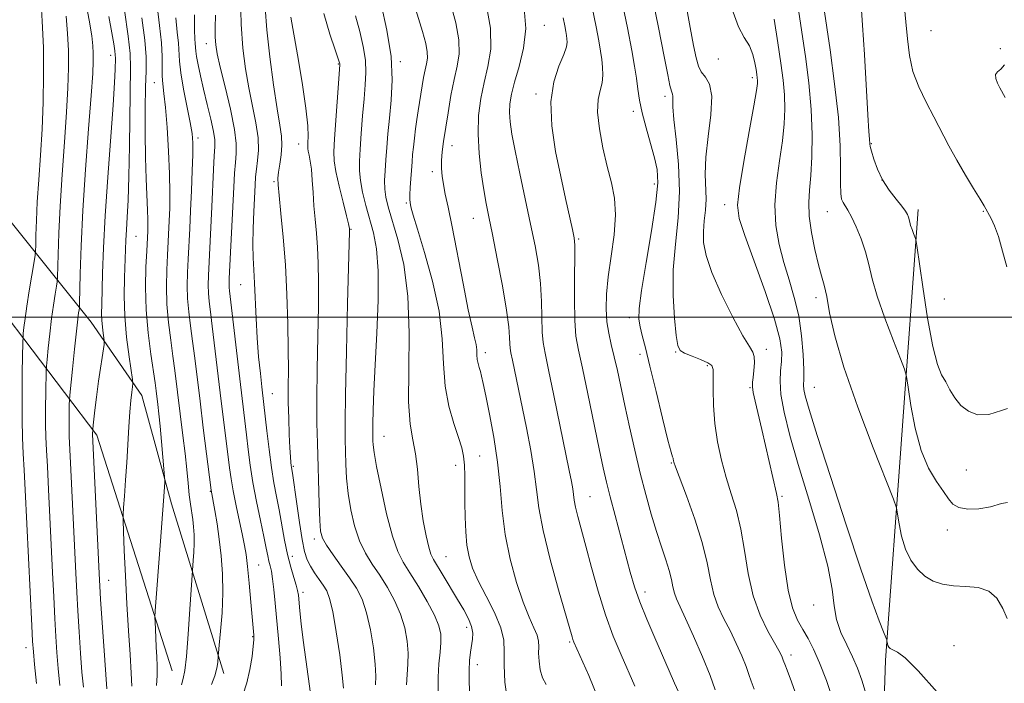
# Model space of a CAD drawing. Extents: x 2077300 to 2080200, y 287300 to 290200.
# Drawn here: x 2079560 to 2079779, y 288918 to 289066 of the extents above; entities that cross this region are included whole.
import ezdxf

# ---------------------------------------------------------------- set-up
doc = ezdxf.new("R2010")
doc.units = 0
doc.header["$MEASUREMENT"] = 0
for name, color, linetype, lineweight in [('BREAKLINE DTM HARD', 7, 'Continuous', 0), ('CONTOUR INDEX', 41, 'Continuous', 13), ('CONTOUR INTERMEDIATE', 44, 'Continuous', 0), ('GRID LINE', 7, 'Continuous', 0), ('SPOT ELEVATION DTM', 2, 'Continuous', 13)]:
    doc.layers.add(name, color=color, linetype=linetype, lineweight=lineweight)

msp = doc.modelspace()

# ---------------------------------------------------------------- linework, layer by layer
at = {"layer": 'BREAKLINE DTM HARD'}
for points in [[(2079327.15, 289164.01, 1043.05), (2079385.61, 289154.52, 1044.1), (2079436.65, 289133.61, 1040.7), (2079473.05, 289113.89, 1033.64), (2079501.6, 289093.2, 1026.01), (2079526.91, 289063.14, 1016.07), (2079552.17, 289027.85, 1006.45), (2079575.41, 288998.85, 996.94), (2079586.74, 288982.52, 993.38), (2079593.29, 288958.4, 991.6), (2079604.93, 288920.63, 987.58)], [(2079593.44, 288921.27, 990.92), (2079576.72, 288973.74, 995.63), (2079555.05, 289002.19, 1004), (2079523.57, 289043.3, 1016.81), (2079493.14, 289084.92, 1028.94), (2079477.6, 289098.68, 1033.12), (2079438.55, 289115.81, 1043.47), (2079394.85, 289137.17, 1046.45), (2079323.84, 289147.31, 1045.36)], [(2079586.04, 288321.92, 1020.26), (2079592.7, 288358.98, 1015.34), (2079598.85, 288397.61, 1010.58), (2079616.12, 288450.77, 1004.26), (2079640.18, 288502.82, 997.77), (2079652.49, 288529.88, 991.6), (2079669.12, 288571.54, 985.02), (2079682.6, 288611.15, 980.68), (2079696.75, 288664.86, 973.83), (2079720.96, 288731.55, 967.92), (2079744.49, 288783.07, 961.85), (2079749.17, 288831.65, 957.62), (2079752.21, 288923.65, 950.3), (2079759.51, 289023.98, 943.55)]]:
    msp.add_polyline3d(points, dxfattribs=at)
at = {"layer": 'CONTOUR INDEX', "flags": 128}
for points, elevation in [([(2079668.117, 288914.577), (2079667.529, 288918.697), (2079667.344, 288922.471), (2079667.386, 288925.456), (2079667.292, 288928.041), (2079666.65, 288930.818), (2079665.204, 288934.199), (2079663.33, 288937.859), (2079661.558, 288941.289), (2079660.307, 288944.133), (2079659.534, 288946.646), (2079659.083, 288949.236), (2079658.817, 288952.207), (2079658.678, 288955.442), (2079658.624, 288958.719), (2079658.598, 288964.646), (2079658.521, 288967.041), (2079658.325, 288969), (2079657.918, 288970.896), (2079657.201, 288973.206), (2079656.149, 288976.302), (2079655.03, 288980.15), (2079654.188, 288984.615), (2079653.82, 288989.597), (2079653.554, 288995.135), (2079652.872, 289001.303), (2079651.439, 289008), (2079649.643, 289014.411), (2079648.05, 289019.543), (2079647.094, 289022.688), (2079646.66, 289024.271), (2079646.498, 289025.002), (2079646.403, 289025.518), (2079646.351, 289026.168), (2079646.363, 289027.228), (2079646.451, 289028.872), (2079646.857, 289034.567), (2079646.988, 289036.167), (2079647.154, 289037.863), (2079647.378, 289039.812), (2079647.646, 289041.91), (2079647.937, 289043.989), (2079648.23, 289045.925), (2079649.12, 289051.525), (2079649.427, 289053.381), (2079649.743, 289055.037), (2079650.052, 289056.41), (2079650.255, 289057.68), (2079650.236, 289059.096), (2079649.889, 289060.938), (2079649.145, 289063.609), (2079643.171, 289083.197)], 970), ([(2079595.555, 288918.156), (2079595.902, 288919.509), (2079596.264, 288921.303), (2079596.648, 288924.429), (2079597.049, 288929.369), (2079597.42, 288934.966), (2079597.946, 288943.548), (2079598.159, 288945.823), (2079598.295, 288947.64), (2079598.372, 288949.607), (2079598.34, 288951.493), (2079598.213, 288953.269), (2079598.02, 288954.952), (2079597.531, 288958.356), (2079597.266, 288960.434), (2079596.998, 288962.988), (2079596.696, 288966.052), (2079596.322, 288969.625), (2079595.854, 288973.644), (2079594.069, 288988.072), (2079593.639, 288991.272), (2079593.126, 288994.89), (2079592.629, 288998.824), (2079592.283, 289002.873), (2079592.182, 289006.84), (2079592.261, 289010.544), (2079592.413, 289013.81), (2079592.79, 289021.462), (2079592.901, 289024.279), (2079592.957, 289027.682), (2079592.894, 289031.896), (2079592.67, 289036.964), (2079592.337, 289042.185), (2079591.968, 289046.674), (2079591.632, 289049.798), (2079591.377, 289051.924), (2079591.246, 289053.673), (2079591.247, 289057.992), (2079591.08, 289061.073), (2079590.645, 289064.958), (2079590.096, 289069.329)], 990), ([(2079631.595, 288917.399), (2079631.331, 288920.282), (2079630.755, 288924.784), (2079629.987, 288929.938), (2079629.198, 288934.451), (2079628.511, 288937.366), (2079627.848, 288939.071), (2079627.085, 288940.289), (2079626.143, 288941.607), (2079625.134, 288943.051), (2079624.216, 288944.512), (2079623.504, 288945.974), (2079622.93, 288947.813), (2079622.381, 288950.499), (2079621.78, 288954.264), (2079621.189, 288958.389), (2079620.236, 288965.237), (2079620.021, 288966.484), (2079619.955, 288966.948), (2079619.875, 288967.657), (2079619.777, 288968.872), (2079619.658, 288970.881), (2079619.519, 288973.845), (2079619.391, 288977.41), (2079619.311, 288981.089), (2079619.3, 288984.579), (2079619.317, 288988.288), (2079619.301, 288992.806), (2079619.201, 288998.518), (2079618.991, 289005.001), (2079618.649, 289011.631), (2079618.18, 289017.815), (2079617.679, 289023.098), (2079617.265, 289027.057), (2079617.034, 289029.473), (2079616.997, 289030.942), (2079617.14, 289032.262), (2079617.429, 289034.045), (2079617.733, 289036.156), (2079617.898, 289038.275), (2079617.8, 289040.263), (2079617.433, 289042.708), (2079616.821, 289046.382), (2079616.017, 289051.741), (2079615.188, 289057.979), (2079614.53, 289063.973), (2079614.187, 289068.869)], 980), ([(2079714.315, 288916.973), (2079713.189, 288920.169), (2079711.5, 288924.381), (2079709.538, 288928.951), (2079707.754, 288932.919), (2079705.711, 288937.263), (2079705.239, 288938.544), (2079704.924, 288939.923), (2079704.605, 288941.567), (2079704.121, 288943.562), (2079703.353, 288945.982), (2079702.358, 288948.866), (2079701.236, 288952.241), (2079700.07, 288956.124), (2079698.879, 288960.482), (2079697.666, 288965.27), (2079696.445, 288970.389), (2079695.272, 288975.532), (2079694.214, 288980.336), (2079692.549, 288988.097), (2079691.851, 288991.177), (2079691.192, 288993.878), (2079690.624, 288996.404), (2079690.222, 288998.978), (2079690.054, 289001.817), (2079690.153, 289005.097), (2079690.542, 289008.987), (2079691.189, 289013.535), (2079691.832, 289018.308), (2079692.152, 289022.754), (2079691.914, 289026.501), (2079691.234, 289029.907), (2079690.309, 289033.51), (2079689.345, 289037.656), (2079688.557, 289041.911), (2079688.165, 289045.65), (2079688.3, 289048.419), (2079688.737, 289050.451), (2079689.163, 289052.153), (2079689.335, 289053.859), (2079689.276, 289055.61), (2079689.081, 289057.379), (2079688.812, 289059.213), (2079688.417, 289061.476), (2079687.813, 289064.612), (2079686.94, 289068.902)], 960), ([(2079568.463, 288917.995), (2079568.102, 288921.79), (2079567.82, 288925.315), (2079567.575, 288928.893), (2079567.339, 288932.913), (2079567.087, 288937.678), (2079566.817, 288943.142), (2079565.938, 288961.637), (2079565.681, 288966.739), (2079565.478, 288970.402), (2079565.34, 288973.242), (2079565.272, 288976.138), (2079565.273, 288979.685), (2079565.315, 288983.342), (2079565.401, 288987.982), (2079565.463, 288989.086), (2079565.603, 288990.544), (2079565.858, 288993.049), (2079566.208, 288996.28), (2079566.613, 288999.661), (2079567.034, 289002.688), (2079567.418, 289005.14), (2079567.708, 289006.867), (2079567.867, 289007.884), (2079567.938, 289008.869), (2079568.051, 289013.948), (2079568.21, 289018.696), (2079568.509, 289024.72), (2079568.974, 289031.722), (2079569.503, 289038.968), (2079569.966, 289045.614), (2079570.257, 289051.036), (2079570.376, 289055.471), (2079570.347, 289059.373), (2079570.187, 289063.143), (2079569.87, 289066.976)], 1000), ([(2079763.74, 288916.476), (2079759.499, 288921.266), (2079756.647, 288924.12), (2079754.899, 288925.42), (2079753.89, 288925.916), (2079753.296, 288926.238), (2079752.967, 288926.544), (2079752.792, 288926.872), (2079752.682, 288927.242), (2079752.609, 288927.604), (2079752.566, 288927.888), (2079752.517, 288928.11), (2079752.324, 288928.63), (2079751.821, 288929.896), (2079750.841, 288932.397), (2079749.212, 288936.81), (2079746.76, 288943.854), (2079743.471, 288953.72), (2079739.963, 288964.477), (2079737.017, 288973.668), (2079735.215, 288979.448), (2079734.366, 288982.437), (2079734.081, 288983.869), (2079734.02, 288984.871), (2079734.035, 288986.142), (2079734.026, 288988.271), (2079733.894, 288991.647), (2079733.552, 288995.851), (2079732.916, 289000.258), (2079731.944, 289004.382), (2079730.773, 289008.28), (2079729.585, 289012.142), (2079728.557, 289016.144), (2079727.85, 289020.39), (2079727.624, 289024.966), (2079727.956, 289029.874), (2079728.612, 289034.781), (2079729.277, 289039.268), (2079729.695, 289043.044), (2079729.838, 289046.324), (2079729.74, 289049.454), (2079729.429, 289052.765), (2079728.923, 289056.54), (2079728.24, 289061.052), (2079727.421, 289066.37)], 950), ([(2079778.909, 289048.906), (2079777.725, 289051.076), (2079777.205, 289052.058), (2079776.775, 289053.113), (2079776.705, 289054.009), (2079777.167, 289054.617), (2079777.936, 289055.207), (2079778.691, 289056.154)], 940)]:
    msp.add_lwpolyline(points, dxfattribs=dict(at, elevation=elevation))
at = {"layer": 'CONTOUR INTERMEDIATE', "flags": 128}
for points, elevation in [([(2079732.939, 288914.22), (2079731.338, 288918.758), (2079730.357, 288921.386), (2079729.838, 288922.686), (2079729.594, 288923.254), (2079729.461, 288923.6), (2079729.234, 288924.259), (2079729.007, 288924.793), (2079728.511, 288925.763), (2079727.558, 288927.459), (2079726.058, 288930.103), (2079724.321, 288933.645), (2079722.755, 288937.968), (2079721.652, 288942.891), (2079720.845, 288947.995), (2079720.05, 288952.794), (2079719.053, 288956.946), (2079717.915, 288960.668), (2079716.764, 288964.316), (2079715.72, 288968.17), (2079714.861, 288972.2), (2079714.257, 288976.3), (2079713.945, 288980.315), (2079713.85, 288983.896), (2079713.864, 288986.644), (2079713.851, 288988.306), (2079713.551, 288989.208), (2079712.677, 288989.823), (2079711.078, 288990.523), (2079709.17, 288991.279), (2079707.507, 288991.963), (2079706.5, 288992.58), (2079705.982, 288993.674), (2079705.643, 288995.918), (2079705.261, 288999.774), (2079704.972, 289004.842), (2079705, 289010.504), (2079705.464, 289016.261), (2079706.065, 289022.069), (2079706.396, 289027.998), (2079706.178, 289034), (2079705.636, 289039.539), (2079705.121, 289043.961), (2079704.897, 289046.802), (2079704.879, 289048.369), (2079704.895, 289049.159), (2079704.804, 289049.662), (2079704.585, 289050.327), (2079704.247, 289051.592), (2079703.767, 289053.937), (2079702.987, 289058.01), (2079701.717, 289064.501), (2079699.885, 289073.581)], 956), ([(2079563.24, 288918.4), (2079562.818, 288922.661), (2079562.562, 288925.48), (2079562.395, 288927.863), (2079562.217, 288931.234), (2079560.751, 288961.566), (2079560.517, 288965.953), (2079560.3, 288969.592), (2079560.128, 288973.104), (2079560.033, 288977.235), (2079560.034, 288982.405), (2079560.096, 288987.736), (2079560.214, 288994.43), (2079560.255, 288995.556), (2079560.326, 288996.367), (2079560.464, 288997.676), (2079560.706, 288999.684), (2079561.091, 289002.441), (2079561.627, 289005.864), (2079562.202, 289009.335), (2079562.936, 289013.7), (2079563.041, 289014.708), (2079563.077, 289015.995), (2079563.127, 289018.259), (2079563.236, 289021.534), (2079563.443, 289025.691), (2079563.765, 289030.586), (2079564.14, 289036.04), (2079564.488, 289041.86), (2079564.734, 289047.87), (2079564.843, 289053.955), (2079564.787, 289060.015), (2079564.552, 289065.908), (2079564.186, 289071.325)], 1002), ([(2079573.686, 288917.591), (2079573.385, 288920.919), (2079573.078, 288925.149), (2079572.755, 288929.923), (2079572.46, 288934.593), (2079572.222, 288938.76), (2079572.004, 288943.018), (2079570.845, 288967.524), (2079570.553, 288973.38), (2079570.511, 288975.04), (2079570.512, 288976.964), (2079570.562, 288980.543), (2079570.588, 288981.533), (2079570.671, 288982.616), (2079571.253, 288988.423), (2079571.71, 288992.876), (2079572.136, 288996.881), (2079572.441, 288999.513), (2079572.633, 289000.946), (2079572.742, 289001.627), (2079572.799, 289002.068), (2079572.835, 289003.03), (2079572.976, 289009.637), (2079573.183, 289015.857), (2079573.576, 289023.75), (2079574.183, 289032.858), (2079574.866, 289041.895), (2079575.444, 289049.369), (2079575.78, 289054.202), (2079575.908, 289056.986), (2079575.908, 289058.73), (2079575.822, 289060.378), (2079575.554, 289062.627), (2079574.972, 289066.109), (2079574.026, 289071.198)], 998), ([(2079624.26, 288916.204), (2079623.209, 288923.786), (2079622.642, 288928.047), (2079622.204, 288931.686), (2079621.897, 288934.561), (2079621.554, 288938.051), (2079621.38, 288939.117), (2079621.063, 288940.32), (2079620.528, 288942.041), (2079619.847, 288944.32), (2079619.127, 288947.116), (2079618.456, 288950.344), (2079617.244, 288957.052), (2079616.667, 288960.064), (2079616.102, 288963.076), (2079615.55, 288966.492), (2079615.017, 288970.527), (2079614.539, 288974.652), (2079613.887, 288980.551), (2079613.423, 288984.504), (2079613.086, 288987.469), (2079612.71, 288991.187), (2079612.373, 288995.368), (2079612.131, 288999.713), (2079611.792, 289007.555), (2079611.613, 289010.52), (2079611.462, 289013.195), (2079611.4, 289016.144), (2079611.468, 289019.73), (2079611.617, 289023.521), (2079611.903, 289029.371), (2079612.029, 289031.242), (2079612.217, 289032.943), (2079612.484, 289034.859), (2079612.675, 289037.151), (2079612.589, 289039.923), (2079612.096, 289043.237), (2079611.33, 289046.986), (2079610.493, 289051.021), (2079609.76, 289055.262), (2079609.192, 289059.9), (2079608.822, 289065.196), (2079608.665, 289071.198)], 982), ([(2079659.691, 288915.881), (2079659.569, 288918.653), (2079659.537, 288921.305), (2079659.635, 288923.531), (2079659.831, 288925.358), (2079660.293, 288928.273), (2079660.355, 288929.618), (2079660.107, 288931.079), (2079659.434, 288932.784), (2079658.369, 288934.795), (2079656.987, 288937.156), (2079653.806, 288942.461), (2079651.631, 288946.03), (2079651.069, 288947.199), (2079650.576, 288948.791), (2079649.983, 288951.31), (2079649.349, 288954.607), (2079648.793, 288958.368), (2079648.389, 288962.289), (2079648.04, 288966.107), (2079647.605, 288969.572), (2079647.004, 288972.644), (2079646.416, 288976.147), (2079646.079, 288981.119), (2079646.121, 288988.206), (2079646.221, 288996.496), (2079645.947, 289004.683), (2079645.008, 289011.685), (2079643.689, 289017.299), (2079641.528, 289024.524), (2079641.019, 289026.667), (2079640.79, 289028.488), (2079640.754, 289030.421), (2079640.847, 289032.581), (2079641.014, 289035.005), (2079641.213, 289037.732), (2079641.463, 289040.813), (2079641.798, 289044.303), (2079642.197, 289048.266), (2079642.42, 289052.8), (2079642.172, 289058.011), (2079641.272, 289063.852), (2079639.988, 289069.657)], 972), ([(2079676.741, 288918.166), (2079675.922, 288919.644), (2079675.392, 288921.452), (2079675.114, 288923.404), (2079675.026, 288925.191), (2079675.046, 288926.606), (2079675.002, 288927.83), (2079674.697, 288929.145), (2079673.987, 288930.835), (2079672.919, 288933.188), (2079671.593, 288936.493), (2079670.127, 288940.911), (2079668.723, 288946.096), (2079667.605, 288951.572), (2079666.91, 288956.966), (2079666.434, 288962.308), (2079665.888, 288967.729), (2079665.068, 288973.239), (2079664.119, 288978.359), (2079663.27, 288982.49), (2079662.692, 288985.213), (2079662.326, 288986.849), (2079662.053, 288987.899), (2079661.783, 288988.793), (2079661.537, 288989.664), (2079661.366, 288990.571), (2079661.292, 288991.567), (2079661.239, 288992.675), (2079661.102, 288993.909), (2079660.787, 288995.399), (2079660.23, 288997.74), (2079659.372, 289001.638), (2079658.207, 289007.447), (2079655.746, 289020.127), (2079654.867, 289024.471), (2079654.259, 289027.395), (2079653.843, 289029.513), (2079653.558, 289031.356), (2079653.407, 289033.116), (2079653.408, 289034.897), (2079653.574, 289036.826), (2079653.889, 289039.106), (2079654.882, 289045.496), (2079655.512, 289049.309), (2079656.194, 289052.881), (2079656.865, 289055.868), (2079657.308, 289058.633), (2079657.268, 289061.715), (2079656.576, 289065.514), (2079655.403, 289069.864)], 968), ([(2079688.309, 288915.108), (2079686.184, 288920.196), (2079682.87, 288927.657), (2079682.665, 288928.194), (2079682.473, 288928.823), (2079679.471, 288939.292), (2079677.619, 288946.046), (2079676.039, 288952.48), (2079675.1, 288957.502), (2079674.569, 288961.6), (2079674.061, 288965.654), (2079673.284, 288970.315), (2079672.314, 288975.316), (2079669.196, 288990.419), (2079668.855, 288992.011), (2079668.668, 288993.048), (2079668.586, 288994.028), (2079668.538, 288995.45), (2079668.361, 288997.804), (2079667.868, 289001.576), (2079666.953, 289006.963), (2079665.82, 289012.996), (2079664.751, 289018.416), (2079663.959, 289022.332), (2079663.369, 289025.324), (2079662.836, 289028.342), (2079662.267, 289032.102), (2079661.778, 289036.39), (2079661.535, 289040.764), (2079661.665, 289044.863), (2079662.137, 289048.674), (2079662.876, 289052.267), (2079663.747, 289055.783), (2079664.369, 289059.643), (2079664.299, 289064.334), (2079663.262, 289070.09)], 966), ([(2079723.011, 288917.189), (2079722.343, 288918.921), (2079721.837, 288920.438), (2079721.212, 288922.214), (2079720.253, 288924.587), (2079719.024, 288927.357), (2079717.656, 288930.189), (2079716.278, 288932.843), (2079715.016, 288935.454), (2079713.997, 288938.256), (2079713.265, 288941.467), (2079712.538, 288945.26), (2079711.455, 288949.794), (2079709.798, 288955.041), (2079707.93, 288960.209), (2079705.466, 288966.669), (2079705.114, 288967.667), (2079705.041, 288968), (2079705.003, 288968.454), (2079704.956, 288968.626), (2079704.841, 288968.867), (2079704.509, 288969.905), (2079703.792, 288972.619), (2079702.6, 288977.5), (2079701.167, 288983.47), (2079699.81, 288989.063), (2079698.782, 288993.143), (2079698.071, 288995.893), (2079697.604, 288997.826), (2079697.342, 288999.532), (2079697.395, 289001.908), (2079697.909, 289005.928), (2079698.937, 289012.12), (2079700.152, 289019.233), (2079701.134, 289025.571), (2079701.551, 289029.901), (2079701.42, 289032.847), (2079700.843, 289035.496), (2079699.947, 289038.675), (2079698.944, 289042.166), (2079698.066, 289045.493), (2079697.484, 289048.305), (2079697.109, 289050.765), (2079696.791, 289053.164), (2079696.385, 289055.846), (2079695.76, 289059.385), (2079694.791, 289064.408), (2079693.42, 289071.197)], 958), ([(2079779.39, 288958.745), (2079778.085, 288958.501), (2079775.625, 288957.727), (2079773.043, 288957.275), (2079770.595, 288957.247), (2079768.599, 288957.61), (2079767.25, 288958.348), (2079766.236, 288959.507), (2079765.119, 288961.152), (2079763.587, 288963.372), (2079761.831, 288966.36), (2079760.167, 288970.333), (2079758.854, 288975.29), (2079757.914, 288980.345), (2079757.309, 288984.391), (2079756.947, 288986.741), (2079756.504, 288988.381), (2079755.601, 288990.718), (2079754.009, 288994.738), (2079752.098, 288999.747), (2079750.391, 289004.63), (2079749.263, 289008.537), (2079748.508, 289011.676), (2079747.775, 289014.518), (2079746.804, 289017.402), (2079745.7, 289020.125), (2079744.663, 289022.349), (2079743.848, 289023.843), (2079742.802, 289025.497), (2079742.479, 289026.27), (2079742.272, 289027.53), (2079742.189, 289029.721), (2079742.2, 289033.217), (2079742.124, 289038.113), (2079741.742, 289044.435), (2079740.923, 289051.966), (2079739.897, 289059.522), (2079738.422, 289069.478)], 946), ([(2079779.226, 289011.217), (2079778.249, 289014.698), (2079777.371, 289017.917), (2079776.523, 289020.324), (2079775.752, 289021.974), (2079774.168, 289024.782), (2079773.291, 289026.261), (2079771.853, 289028.625), (2079770.041, 289031.635), (2079768.139, 289034.916), (2079766.368, 289038.164), (2079763.003, 289044.584), (2079761.262, 289047.868), (2079759.636, 289051.237), (2079758.351, 289054.699), (2079757.556, 289058.264), (2079757.105, 289061.938), (2079756.774, 289065.726), (2079756.387, 289069.639)], 942), ([(2079584.443, 288917.791), (2079584.347, 288920.693), (2079584.116, 288924.864), (2079583.764, 288930.161), (2079583.386, 288936.157), (2079583.061, 288942.358), (2079582.808, 288948.006), (2079582.636, 288952.276), (2079582.55, 288954.676), (2079582.556, 288956.049), (2079582.659, 288957.574), (2079582.855, 288960.16), (2079583.105, 288963.655), (2079583.362, 288967.637), (2079583.802, 288975.555), (2079584.017, 288978.884), (2079584.248, 288981.462), (2079584.467, 288983.305), (2079584.635, 288984.487), (2079584.713, 288985.198), (2079584.644, 288986.084), (2079583.871, 288991.184), (2079583.31, 288995.506), (2079582.886, 289000.219), (2079582.746, 289004.746), (2079582.812, 289008.814), (2079583.14, 289017.123), (2079583.259, 289019.421), (2079583.44, 289022.227), (2079583.651, 289026.018), (2079583.844, 289031.273), (2079583.98, 289038.135), (2079584.217, 289055.6), (2079584.117, 289058.696), (2079583.684, 289062.562), (2079582.831, 289068.329)], 994), ([(2079609.161, 288915.804), (2079610.084, 288918.556), (2079610.772, 288921.557), (2079611.23, 288924.451), (2079611.501, 288926.755), (2079611.629, 288928.128), (2079611.66, 288928.809), (2079611.64, 288929.182), (2079610.973, 288936.522), (2079610.575, 288940.727), (2079610.198, 288944.503), (2079609.892, 288947.125), (2079609.572, 288949.13), (2079609.114, 288951.373), (2079607.693, 288957.985), (2079607.025, 288961.303), (2079606.563, 288963.98), (2079606.221, 288966.452), (2079604.152, 288983.136), (2079602.375, 288997.988), (2079601.967, 289001.176), (2079601.682, 289003.486), (2079601.521, 289005.339), (2079601.48, 289007.142), (2079601.54, 289009.255), (2079602.292, 289024.516), (2079602.675, 289032.864), (2079602.836, 289035.917), (2079602.958, 289037.915), (2079602.94, 289039.451), (2079602.666, 289041.306), (2079602.066, 289044.049), (2079601.267, 289047.37), (2079600.444, 289050.744), (2079599.748, 289053.722), (2079599.219, 289056.163), (2079598.873, 289058.004), (2079598.708, 289059.24), (2079598.597, 289060.905), (2079598.496, 289061.978), (2079598.399, 289063.896), (2079598.393, 289067.278)], 986), ([(2079645.645, 288918.13), (2079645.773, 288920.44), (2079645.921, 288922.712), (2079645.952, 288925.143), (2079645.742, 288927.875), (2079645.214, 288930.833), (2079644.3, 288933.887), (2079642.975, 288936.914), (2079641.371, 288939.819), (2079639.662, 288942.513), (2079638.002, 288944.975), (2079636.472, 288947.442), (2079635.136, 288950.217), (2079634.046, 288953.503), (2079633.213, 288957.108), (2079632.633, 288960.742), (2079632.293, 288964.156), (2079632.119, 288967.274), (2079632.027, 288970.063), (2079631.954, 288972.737), (2079631.932, 288976.496), (2079632.014, 288982.789), (2079632.231, 288992.344), (2079632.51, 289003.015), (2079632.934, 289018.947), (2079632.933, 289019.367), (2079632.896, 289019.808), (2079632.864, 289020.036), (2079632.7, 289020.771), (2079632.268, 289022.523), (2079631.502, 289025.557), (2079630.61, 289029.178), (2079629.867, 289032.449), (2079629.488, 289034.763), (2079629.435, 289036.832), (2079629.609, 289039.698), (2079630.763, 289056.157), (2079630.765, 289056.4), (2079630.709, 289056.642), (2079630.44, 289057.475), (2079629.761, 289059.473), (2079628.582, 289063.003), (2079627.215, 289067.613)], 976), ([(2079696.423, 288917.859), (2079693.364, 288924.797), (2079691.643, 288928.991), (2079689.92, 288933.737), (2079688.288, 288938.975), (2079686.81, 288944.244), (2079685.536, 288948.98), (2079683.744, 288955.584), (2079683.226, 288957.687), (2079682.934, 288959.245), (2079682.612, 288961.775), (2079682.343, 288963.358), (2079681.849, 288965.859), (2079678.441, 288982.508), (2079677.244, 288988.232), (2079676.449, 288991.947), (2079676.011, 288994.365), (2079675.82, 288996.652), (2079675.687, 289003.452), (2079675.471, 289007.477), (2079674.994, 289011.539), (2079674.248, 289015.846), (2079673.249, 289020.719), (2079670.819, 289031.982), (2079669.769, 289036.988), (2079669.058, 289040.732), (2079668.667, 289043.446), (2079668.532, 289045.562), (2079668.611, 289047.5), (2079668.959, 289049.63), (2079669.656, 289052.313), (2079670.689, 289055.795), (2079671.681, 289059.886), (2079672.165, 289064.282), (2079671.804, 289068.731)], 964), ([(2079740.867, 288913.818), (2079739.096, 288919.08), (2079737.565, 288923.039), (2079736.216, 288926.05), (2079734.989, 288928.425), (2079733.821, 288930.47), (2079732.669, 288932.544), (2079731.572, 288935.243), (2079730.587, 288939.219), (2079729.765, 288944.772), (2079729.117, 288950.786), (2079728.645, 288955.793), (2079728.32, 288958.799), (2079727.994, 288960.707), (2079724.7, 288974.944), (2079723.195, 288981.248), (2079722.776, 288983.21), (2079722.605, 288984.496), (2079722.625, 288985.475), (2079722.762, 288986.579), (2079722.936, 288988.103), (2079723.055, 288989.78), (2079723.023, 288991.205), (2079722.723, 288992.194), (2079721.95, 288993.436), (2079720.483, 288995.84), (2079718.242, 288999.975), (2079715.725, 289005.045), (2079713.578, 289009.913), (2079712.294, 289013.707), (2079711.76, 289016.607), (2079711.712, 289019.055), (2079711.903, 289021.425), (2079712.15, 289023.816), (2079712.287, 289026.258), (2079712.125, 289031.826), (2079712.271, 289035.582), (2079712.795, 289040.232), (2079713.375, 289045.064), (2079713.57, 289049.155), (2079713.082, 289051.836), (2079712.173, 289053.456), (2079711.244, 289054.616), (2079710.593, 289055.887), (2079710.1, 289057.705), (2079709.536, 289060.474), (2079708.746, 289064.46), (2079707.845, 289069.368)], 954), ([(2079747.947, 288915.949), (2079746.978, 288919.169), (2079746.019, 288921.84), (2079744.922, 288924.349), (2079743.611, 288927.003), (2079742.314, 288929.805), (2079741.333, 288932.68), (2079740.825, 288935.685), (2079740.37, 288939.408), (2079739.403, 288944.565), (2079737.545, 288951.555), (2079735.162, 288959.497), (2079732.809, 288967.19), (2079730.946, 288973.654), (2079729.661, 288978.804), (2079728.949, 288982.778), (2079728.766, 288985.752), (2079728.903, 288988.061), (2079729.112, 288990.076), (2079729.137, 288992.224), (2079728.697, 288995.143), (2079727.505, 288999.523), (2079725.435, 289005.682), (2079723.007, 289012.429), (2079720.903, 289018.202), (2079719.67, 289021.982), (2079719.315, 289024.938), (2079719.711, 289028.784), (2079720.686, 289034.649), (2079721.893, 289041.329), (2079722.942, 289047.036), (2079723.536, 289050.433), (2079723.754, 289052), (2079723.765, 289052.667), (2079723.71, 289053.238), (2079723.606, 289053.996), (2079723.438, 289055.097), (2079723.173, 289056.637), (2079722.713, 289058.466), (2079721.937, 289060.373), (2079720.797, 289062.276), (2079719.506, 289064.6), (2079718.347, 289067.898)], 952), ([(2079779.353, 288932.927), (2079778.333, 288935.147), (2079777.024, 288937.39), (2079775.276, 288938.986), (2079772.882, 288939.768), (2079770.114, 288940.027), (2079767.368, 288940.166), (2079764.956, 288940.531), (2079762.869, 288941.236), (2079761.014, 288942.338), (2079759.33, 288943.884), (2079757.859, 288945.887), (2079756.675, 288948.352), (2079755.826, 288951.192), (2079755.269, 288953.965), (2079754.937, 288956.139), (2079754.684, 288957.546), (2079754.029, 288959.471), (2079749.518, 288970.868), (2079746.048, 288979.965), (2079742.947, 288988.834), (2079740.933, 288995.848), (2079739.809, 289000.973), (2079739.147, 289004.572), (2079738.58, 289007.077), (2079737.985, 289009.185), (2079737.297, 289011.661), (2079736.496, 289015.031), (2079735.743, 289018.868), (2079735.244, 289022.508), (2079735.14, 289025.502), (2079735.321, 289028.283), (2079735.613, 289031.5), (2079735.853, 289035.654), (2079735.923, 289040.649), (2079735.715, 289046.241), (2079735.168, 289052.157), (2079734.409, 289058.005), (2079732.921, 289067.924)], 948), ([(2079779.42, 288979.68), (2079778.052, 288979.179), (2079775.209, 288978.305), (2079772.739, 288978.266), (2079770.682, 288979.018), (2079769.009, 288980.342), (2079767.676, 288982.021), (2079766.588, 288983.832), (2079765.638, 288985.55), (2079764.724, 288987.16), (2079763.781, 288989.467), (2079762.749, 288993.485), (2079761.613, 288999.735), (2079760.525, 289006.768), (2079759.21, 289015.935), (2079758.979, 289017.291), (2079758.792, 289017.871), (2079758.5, 289018.609), (2079758.149, 289019.529), (2079757.835, 289020.426), (2079757.628, 289021.143), (2079757.355, 289022.242), (2079757.143, 289022.809), (2079756.707, 289023.571), (2079755.883, 289024.69), (2079754.587, 289026.282), (2079753.05, 289028.273), (2079751.583, 289030.541), (2079750.439, 289032.932), (2079749.633, 289035.165), (2079749.125, 289036.923), (2079748.862, 289037.996), (2079748.758, 289038.585), (2079748.651, 289039.644), (2079748.519, 289041.349), (2079748.286, 289045.043), (2079747.535, 289058.443), (2079747.148, 289064.964), (2079746.833, 289069.435)], 944), ([(2079578.898, 288917.232), (2079578.442, 288923.581), (2079577.522, 288937.161), (2079577.338, 288940.106), (2079577.189, 288942.927), (2079575.751, 288973.943), (2079575.765, 288974.976), (2079575.86, 288975.97), (2079575.996, 288977.279), (2079576.23, 288979.312), (2079576.594, 288982.144), (2079577.093, 288985.705), (2079578.296, 288993.891), (2079578.351, 288994.694), (2079578.274, 288995.351), (2079578.115, 288996.399), (2079577.936, 288997.781), (2079577.8, 288999.288), (2079577.757, 289000.828), (2079577.791, 289002.774), (2079577.975, 289009.778), (2079578.174, 289015.405), (2079578.545, 289022.579), (2079579.126, 289031.12), (2079580.332, 289047.215), (2079580.646, 289052.199), (2079580.772, 289055.131), (2079580.819, 289057.663), (2079580.794, 289058.391), (2079580.688, 289059.319), (2079580.455, 289060.836), (2079580.027, 289063.271), (2079579.331, 289066.932)], 996), ([(2079589.988, 288917.991), (2079590.113, 288920.18), (2079590.129, 288922.267), (2079590.042, 288924.355), (2079589.915, 288926.49), (2079589.8, 288928.665), (2079589.652, 288932.142), (2079589.632, 288933.122), (2079589.709, 288934.573), (2079590.886, 288950.091), (2079591.334, 288956.135), (2079591.61, 288960.076), (2079591.74, 288962.188), (2079591.789, 288963.171), (2079591.803, 288963.709), (2079591.763, 288964.444), (2079591.4, 288968.796), (2079591.098, 288972.279), (2079590.783, 288975.693), (2079590.5, 288978.433), (2079590.258, 288980.529), (2079589.879, 288983.599), (2079589.648, 288985.326), (2079588.706, 288991.747), (2079588.103, 288996.493), (2079587.664, 289001.64), (2079587.533, 289006.689), (2079587.621, 289011.189), (2079587.782, 289014.701), (2079588.009, 289019.228), (2079588.047, 289020.261), (2079588.051, 289021.698), (2079587.987, 289023.815), (2079587.649, 289030.759), (2079587.497, 289035.53), (2079587.435, 289040.976), (2079587.457, 289046.46), (2079587.543, 289051.225), (2079587.651, 289054.814), (2079587.645, 289057.95), (2079587.367, 289061.653), (2079586.733, 289066.595)], 992), ([(2079602.225, 288918.185), (2079602.962, 288920.159), (2079603.405, 288921.812), (2079603.607, 288923.076), (2079603.711, 288924.475), (2079603.783, 288925.267), (2079603.952, 288926.99), (2079604.246, 288930.102), (2079604.552, 288934.189), (2079604.724, 288938.616), (2079604.653, 288942.856), (2079604.372, 288946.823), (2079603.95, 288950.538), (2079603.459, 288953.976), (2079602.979, 288956.921), (2079602.172, 288961.44), (2079600.394, 288975.34), (2079599.653, 288981.263), (2079598.49, 288990.822), (2079598.007, 288994.63), (2079597.546, 288998.033), (2079597.155, 289001.155), (2079596.902, 289004.106), (2079596.831, 289006.991), (2079596.9, 289009.9), (2079597.044, 289012.918), (2079597.383, 289019.689), (2079597.57, 289023.695), (2079597.765, 289028.159), (2079597.938, 289032.558), (2079598.052, 289036.238), (2079598.064, 289038.802), (2079597.902, 289040.879), (2079597.487, 289043.359), (2079596.01, 289050.785), (2079595.38, 289054.363), (2079595.072, 289056.983), (2079594.839, 289060.989), (2079594.571, 289063.468), (2079594.248, 289066.612)], 988), ([(2079617.762, 288917.903), (2079617.706, 288920.505), (2079617.462, 288924.133), (2079617.101, 288928.354), (2079616.379, 288936.304), (2079616.086, 288939.382), (2079615.811, 288941.747), (2079615.534, 288943.401), (2079615.26, 288944.594), (2079615, 288945.641), (2079614.745, 288946.86), (2079614.411, 288948.582), (2079613.892, 288951.142), (2079613.13, 288954.727), (2079612.256, 288958.925), (2079611.448, 288963.178), (2079610.838, 288967.041), (2079610.386, 288970.526), (2079610.009, 288973.762), (2079608.651, 288985.009), (2079606.208, 289005.818), (2079606.14, 289006.572), (2079606.129, 289007.293), (2079606.179, 289008.611), (2079607.187, 289028.943), (2079607.351, 289032.027), (2079607.527, 289034.43), (2079607.71, 289036.431), (2079607.718, 289038.652), (2079607.325, 289041.8), (2079606.405, 289046.279), (2079605.228, 289051.272), (2079604.165, 289055.66), (2079603.501, 289058.632), (2079603.18, 289060.611), (2079603.062, 289062.33), (2079603.032, 289064.437), (2079603.069, 289067.231)], 984), ([(2079638.705, 288918.111), (2079638.758, 288920.055), (2079638.642, 288922.712), (2079638.249, 288926.329), (2079637.6, 288930.386), (2079636.749, 288934.169), (2079635.727, 288937.161), (2079634.482, 288939.612), (2079632.944, 288941.967), (2079631.111, 288944.534), (2079629.269, 288947.074), (2079627.777, 288949.216), (2079626.892, 288950.777), (2079626.48, 288952.352), (2079626.307, 288954.725), (2079626.176, 288958.429), (2079625.778, 288971.948), (2079625.683, 288976.382), (2079625.672, 288981.714), (2079625.769, 288988.395), (2079625.914, 288995.643), (2079626.027, 289002.372), (2079626.045, 289007.75), (2079625.962, 289011.974), (2079625.791, 289015.499), (2079625.549, 289018.717), (2079625.277, 289021.779), (2079625.022, 289024.773), (2079624.818, 289027.738), (2079624.638, 289030.517), (2079624.438, 289032.903), (2079624.194, 289034.74), (2079623.946, 289036.065), (2079623.751, 289036.968), (2079623.652, 289037.57), (2079623.64, 289038.117), (2079623.687, 289038.891), (2079623.743, 289040.212), (2079623.652, 289042.572), (2079623.233, 289046.506), (2079622.388, 289052.197), (2079621.348, 289058.427), (2079619.878, 289066.753)], 978), ([(2079652.66, 288916.612), (2079652.667, 288919.82), (2079652.841, 288922.769), (2079653.084, 288925.368), (2079653.263, 288927.573), (2079653.236, 288929.421), (2079652.827, 288931.281), (2079651.851, 288933.605), (2079650.223, 288936.667), (2079648.26, 288940.025), (2079646.38, 288943.059), (2079644.893, 288945.417), (2079643.674, 288947.81), (2079642.495, 288951.218), (2079641.2, 288956.229), (2079639.945, 288961.865), (2079638.96, 288966.759), (2079638.41, 288969.883), (2079638.194, 288971.565), (2079638.143, 288972.475), (2079638.123, 288973.243), (2079638.117, 288974.347), (2079638.143, 288976.226), (2079638.219, 288979.262), (2079638.374, 288983.608), (2079638.638, 288989.361), (2079639.003, 288996.407), (2079639.303, 289003.787), (2079639.334, 289010.33), (2079638.951, 289015.182), (2079638.256, 289018.756), (2079636.574, 289024.819), (2079635.851, 289027.778), (2079635.345, 289030.404), (2079635.126, 289032.573), (2079635.142, 289034.704), (2079635.311, 289037.352), (2079635.562, 289040.872), (2079635.857, 289044.834), (2079636.167, 289048.611), (2079636.449, 289051.748), (2079636.591, 289054.478), (2079636.469, 289057.206), (2079635.991, 289060.247), (2079635.214, 289063.566), (2079634.23, 289067.039)], 974), ([(2079706.133, 288916.562), (2079705.296, 288918.529), (2079704.105, 288921.265), (2079700.872, 288928.617), (2079699.114, 288932.725), (2079697.569, 288936.586), (2079696.398, 288939.946), (2079695.441, 288943.177), (2079692.053, 288955.799), (2079690.959, 288959.959), (2079690.132, 288963.261), (2079689.4, 288966.474), (2079688.514, 288970.661), (2079685.976, 288982.933), (2079684.764, 288988.642), (2079683.885, 288992.652), (2079683.335, 288995.778), (2079683.054, 288999.276), (2079682.976, 289003.989), (2079683.014, 289009.099), (2079683.073, 289013.378), (2079683.064, 289015.985), (2079682.909, 289017.648), (2079682.535, 289019.487), (2079681.01, 289026.415), (2079679.945, 289031.329), (2079678.808, 289036.889), (2079677.933, 289042.603), (2079677.712, 289047.918), (2079678.379, 289052.376), (2079679.535, 289055.889), (2079680.623, 289058.462), (2079681.214, 289060.152), (2079681.384, 289061.217), (2079681.335, 289061.967), (2079681.229, 289062.69), (2079681.073, 289063.582), (2079680.835, 289064.817), (2079680.46, 289066.606)], 962)]:
    msp.add_lwpolyline(points, dxfattribs=dict(at, elevation=elevation))
at = {"layer": 'GRID LINE', "flags": 128}
msp.add_lwpolyline([(2077500, 289000), (2080000, 289000)], dxfattribs=at)
at = {"layer": 'SPOT ELEVATION DTM'}
for p in [(2079676.3, 289064.95, 963.3), (2079762.38, 289063.76, 940.9), (2079601.04, 289060.85, 984.7), (2079777.83, 289059.75, 940.4), (2079579.8, 289058.28, 996.6), (2079630.48, 289056.36, 976.1), (2079644.26, 289056.87, 971.7), (2079715.05, 289057.46, 952.6), (2079589.48, 289052.17, 990.8), (2079722.57, 289053.31, 952.4), (2079674.48, 289049.64, 962.3), (2079703.16, 289049.16, 956.4), (2079696.12, 289045.78, 958.4), (2079599.2, 289039.89, 987.6), (2079621.61, 289038.55, 978.7), (2079655.78, 289038.15, 967.4), (2079749.08, 289038.63, 943.9), (2079651.4, 289032.41, 968.4), (2079616.16, 289030.17, 980.2), (2079751.43, 289030.55, 943.9), (2079700.79, 289029.67, 958.5), (2079645.59, 289025.42, 970.2), (2079716.41, 289025.04, 952.6), (2079739.29, 289023.48, 946.8), (2079774.02, 289023.56, 942.1), (2079660.48, 289021.96, 966.8), (2079633.29, 289019.56, 975.9), (2079585.38, 289018, 993.1), (2079683.91, 289017.36, 961.8), (2079608.68, 289007.25, 982.9), (2079736.8, 289004.33, 948.5), (2079765.36, 289004.01, 942.6), (2079695.2, 288999.87, 958.5), (2079725.75, 288992.85, 953.5), (2079663.16, 288992.06, 967.5), (2079697.56, 288991.72, 958.5), (2079705.53, 288992.24, 956.1), (2079712.56, 288989.15, 956.3), (2079722.09, 288984.32, 954.1), (2079736.39, 288984.36, 949.1), (2079615.72, 288982.97, 981.1), (2079640.59, 288973.44, 973.2), (2079661.93, 288969.07, 969.1), (2079620.42, 288966.76, 979.8), (2079656.53, 288967.03, 970.6), (2079704.58, 288967.55, 958.1), (2079770.26, 288965.98, 944.8), (2079601.97, 288961.18, 988.1), (2079686.46, 288960.03, 963.1), (2079729.17, 288960.06, 953.8), (2079766.03, 288952.62, 946.6), (2079625.11, 288950.59, 978.4), (2079620.24, 288946.71, 981.4), (2079612.73, 288944.83, 985.1), (2079654.43, 288946.67, 971.1), (2079579.33, 288941.39, 995.2), (2079622.57, 288938.72, 981.6), (2079698.67, 288938.76, 961.5), (2079736.24, 288935.87, 952.6), (2079658.98, 288930.95, 972.5), (2079611.4, 288928.85, 986.1), (2079681.94, 288927.64, 966.2), (2079560.89, 288926.4, 1002.6), (2079767.46, 288926.86, 949.4), (2079661.4, 288922.61, 971.4), (2079731.24, 288924.77, 955.5)]:
    msp.add_point(p, dxfattribs=at)

doc.saveas('drawing.dxf')
